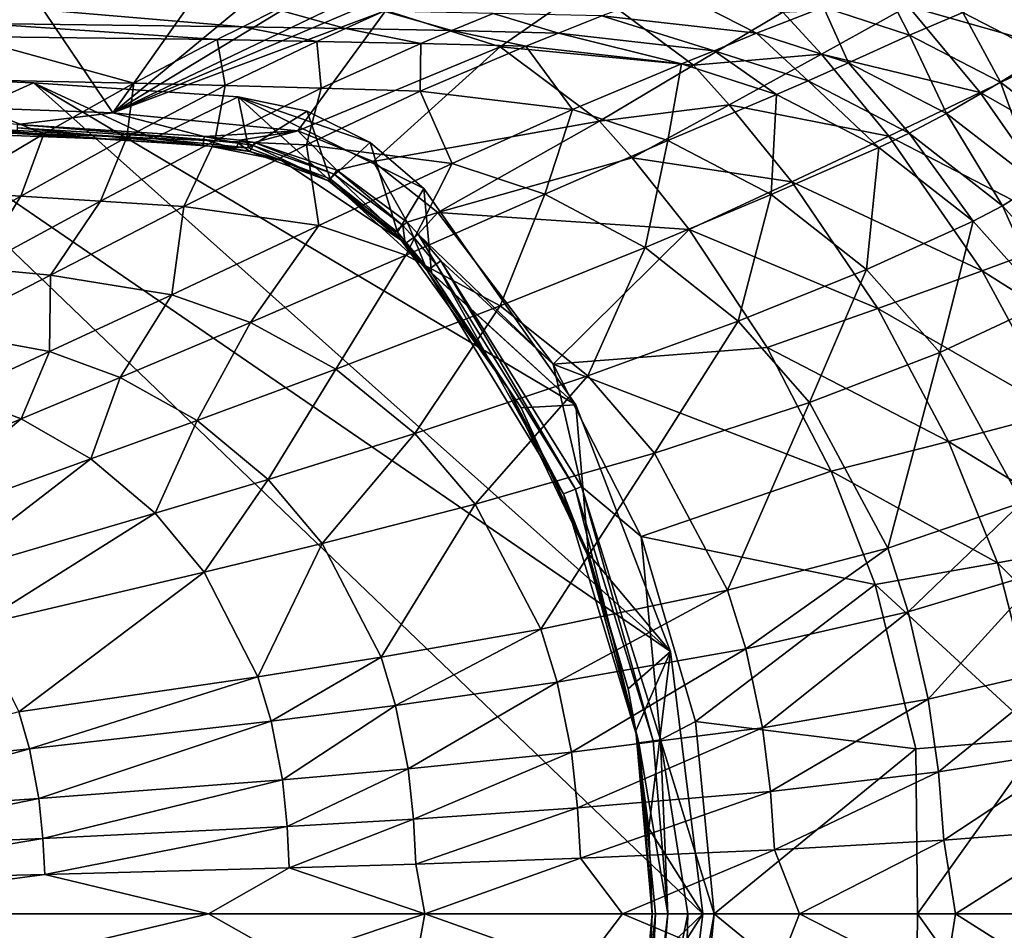
# Model space of a CAD drawing. Extents: x 0 to 56, y 0 to 35.
# Drawn here: x 33.9 to 46.2, y 17.3 to 28.7 of the extents above; entities that cross this region are included whole.
import ezdxf

# ---------------------------------------------------------------- set-up
doc = ezdxf.new("R2010")
doc.units = 0
doc.layers.add('PORCELANA', color=60, linetype='CONTINUOUS')

msp = doc.modelspace()

# ---------------------------------------------------------------- linework, layer by layer
at = {"layer": 'PORCELANA'}
for points in [[(30.598, 29.367, 21.634), (33.954, 29.197, 21.554), (30.108, 27.674, 19.404), (30.598, 29.367, 21.634)], [(45.025, 28.819, 25.239), (46.038, 29.389, 26.738), (46.982, 28.263, 26.659), (45.025, 28.819, 25.239)], [(46.038, 29.389, 26.738), (47.962, 28.755, 28.232), (46.982, 28.263, 26.659), (46.038, 29.389, 26.738)], [(33.954, 29.197, 21.554), (35.107, 27.488, 19.404), (30.108, 27.674, 19.404), (33.954, 29.197, 21.554)], [(36.177, 29.01, 21.47), (35.107, 27.488, 19.404), (33.954, 29.197, 21.554), (36.177, 29.01, 21.47)], [(36.863, 28.943, 21.441), (35.107, 27.488, 19.404), (36.177, 29.01, 21.47), (36.863, 28.943, 21.441)], [(39.935, 28.314, 21.309), (38.512, 28.764, 21.37), (41.021, 29.067, 22.591), (39.935, 28.314, 21.309)], [(39.935, 28.314, 21.309), (41.021, 29.067, 22.591), (42.347, 28.082, 22.509), (39.935, 28.314, 21.309)], [(42.347, 28.082, 22.509), (41.021, 29.067, 22.591), (43.461, 28.745, 23.856), (42.347, 28.082, 22.509)], [(41.206, 28.7, 32.098), (43.134, 28.482, 32.118), (42.091, 29.02, 33.149), (41.206, 28.7, 32.098)], [(43.969, 28.806, 33.175), (42.091, 29.02, 33.149), (43.134, 28.482, 32.118), (43.969, 28.806, 33.175)], [(43.969, 28.806, 33.175), (45.041, 28.459, 33.188), (44.734, 29.06, 34.174), (43.969, 28.806, 33.175)], [(45.708, 28.741, 34.186), (44.734, 29.06, 34.174), (45.041, 28.459, 33.188), (45.708, 28.741, 34.186)], [(36.863, 28.943, 21.441), (37.409, 28.886, 21.418), (35.107, 27.488, 19.404), (36.863, 28.943, 21.441)], [(37.409, 28.886, 21.418), (37.917, 28.832, 21.396), (35.107, 27.488, 19.404), (37.409, 28.886, 21.418)], [(46.727, 28.214, 34.198), (46.243, 28.942, 35.036), (45.708, 28.741, 34.186), (46.727, 28.214, 34.198)], [(36.727, 28.562, 31.433), (33.739, 28.816, 31.999), (33.467, 28.602, 31.408), (36.727, 28.562, 31.433)], [(36.727, 28.562, 31.433), (37.156, 28.778, 32.046), (33.739, 28.816, 31.999), (36.727, 28.562, 31.433)], [(35.107, 27.488, 19.404), (37.917, 28.832, 21.396), (38.193, 28.801, 21.384), (35.107, 27.488, 19.404)], [(35.107, 27.488, 19.404), (38.193, 28.801, 21.384), (38.512, 28.764, 21.37), (35.107, 27.488, 19.404)], [(38.512, 28.764, 21.37), (37.415, 27.263, 19.412), (35.107, 27.488, 19.404), (38.512, 28.764, 21.37)], [(38.009, 28.541, 31.443), (37.156, 28.778, 32.046), (36.727, 28.562, 31.433), (38.009, 28.541, 31.443)], [(38.009, 28.541, 31.443), (38.486, 28.756, 32.064), (37.156, 28.778, 32.046), (38.009, 28.541, 31.443)], [(37.415, 27.263, 19.412), (38.512, 28.764, 21.37), (39.935, 28.314, 21.309), (37.415, 27.263, 19.412)], [(39.334, 28.514, 31.452), (38.486, 28.756, 32.064), (38.009, 28.541, 31.443), (39.334, 28.514, 31.452)], [(39.334, 28.514, 31.452), (39.85, 28.73, 32.082), (38.486, 28.756, 32.064), (39.334, 28.514, 31.452)], [(42.347, 28.082, 22.509), (43.461, 28.745, 23.856), (43.942, 28.219, 23.816), (42.347, 28.082, 22.509)], [(43.969, 28.806, 33.175), (43.134, 28.482, 32.118), (44.28, 28.114, 32.128), (43.969, 28.806, 33.175)], [(43.461, 28.745, 23.856), (45.025, 28.819, 25.239), (43.942, 28.219, 23.816), (43.461, 28.745, 23.856)], [(43.942, 28.219, 23.816), (45.025, 28.819, 25.239), (45.921, 27.744, 25.161), (43.942, 28.219, 23.816)], [(44.28, 28.114, 32.128), (45.041, 28.459, 33.188), (43.969, 28.806, 33.175), (44.28, 28.114, 32.128)], [(45.025, 28.819, 25.239), (46.982, 28.263, 26.659), (45.921, 27.744, 25.161), (45.025, 28.819, 25.239)], [(45.708, 28.741, 34.186), (45.041, 28.459, 33.188), (46.176, 27.872, 33.2), (45.708, 28.741, 34.186)], [(45.708, 28.741, 34.186), (46.176, 27.872, 33.2), (46.727, 28.214, 34.198), (45.708, 28.741, 34.186)], [(39.334, 28.514, 31.452), (40.664, 28.484, 31.461), (39.85, 28.73, 32.082), (39.334, 28.514, 31.452)], [(40.664, 28.484, 31.461), (41.206, 28.7, 32.098), (39.85, 28.73, 32.082), (40.664, 28.484, 31.461)], [(40.664, 28.484, 31.461), (42.605, 28.264, 31.471), (41.206, 28.7, 32.098), (40.664, 28.484, 31.461)], [(42.605, 28.264, 31.471), (43.134, 28.482, 32.118), (41.206, 28.7, 32.098), (42.605, 28.264, 31.471)], [(33.467, 28.602, 31.408), (33.255, 28.443, 30.99), (36.406, 28.402, 30.989), (33.467, 28.602, 31.408)], [(33.467, 28.602, 31.408), (36.406, 28.402, 30.989), (36.727, 28.562, 31.433), (33.467, 28.602, 31.408)], [(36.727, 28.562, 31.433), (36.406, 28.402, 30.989), (37.652, 28.379, 30.989), (36.727, 28.562, 31.433)], [(37.652, 28.379, 30.989), (38.009, 28.541, 31.443), (36.727, 28.562, 31.433), (37.652, 28.379, 30.989)], [(37.652, 28.379, 30.989), (38.947, 28.352, 30.988), (38.009, 28.541, 31.443), (37.652, 28.379, 30.989)], [(39.334, 28.514, 31.452), (38.009, 28.541, 31.443), (38.947, 28.352, 30.988), (39.334, 28.514, 31.452)], [(39.334, 28.514, 31.452), (38.947, 28.352, 30.988), (40.256, 28.32, 30.988), (39.334, 28.514, 31.452)], [(40.256, 28.32, 30.988), (40.664, 28.484, 31.461), (39.334, 28.514, 31.452), (40.256, 28.32, 30.988)], [(32.532, 27.919, 29.742), (35.367, 27.86, 29.654), (33.255, 28.443, 30.99), (32.532, 27.919, 29.742)], [(36.406, 28.402, 30.989), (33.255, 28.443, 30.99), (35.367, 27.86, 29.654), (36.406, 28.402, 30.989)], [(35.367, 27.86, 29.654), (36.505, 27.831, 29.619), (36.406, 28.402, 30.989), (35.367, 27.86, 29.654)], [(37.652, 28.379, 30.989), (36.406, 28.402, 30.989), (36.505, 27.831, 29.619), (37.652, 28.379, 30.989)], [(37.652, 28.379, 30.989), (36.505, 27.831, 29.619), (37.705, 27.796, 29.585), (37.652, 28.379, 30.989)], [(37.705, 27.796, 29.585), (38.947, 28.352, 30.988), (37.652, 28.379, 30.989), (37.705, 27.796, 29.585)], [(40.256, 28.32, 30.988), (42.196, 28.099, 30.988), (40.664, 28.484, 31.461), (40.256, 28.32, 30.988)], [(42.196, 28.099, 30.988), (42.605, 28.264, 31.471), (40.664, 28.484, 31.461), (42.196, 28.099, 30.988)], [(42.605, 28.264, 31.471), (43.778, 27.888, 31.476), (43.134, 28.482, 32.118), (42.605, 28.264, 31.471)], [(44.28, 28.114, 32.128), (43.134, 28.482, 32.118), (43.778, 27.888, 31.476), (44.28, 28.114, 32.128)], [(44.28, 28.114, 32.128), (45.504, 27.481, 32.137), (45.041, 28.459, 33.188), (44.28, 28.114, 32.128)], [(46.176, 27.872, 33.2), (45.041, 28.459, 33.188), (45.504, 27.481, 32.137), (46.176, 27.872, 33.2)], [(37.415, 27.263, 19.412), (39.935, 28.314, 21.309), (38.354, 26.882, 19.423), (37.415, 27.263, 19.412)], [(37.705, 27.796, 29.585), (38.937, 27.758, 29.554), (38.947, 28.352, 30.988), (37.705, 27.796, 29.585)], [(38.354, 26.882, 19.423), (39.935, 28.314, 21.309), (41.175, 27.387, 21.247), (38.354, 26.882, 19.423)], [(40.256, 28.32, 30.988), (38.947, 28.352, 30.988), (38.937, 27.758, 29.554), (40.256, 28.32, 30.988)], [(40.256, 28.32, 30.988), (38.937, 27.758, 29.554), (40.837, 27.532, 29.516), (40.256, 28.32, 30.988)], [(39.935, 28.314, 21.309), (42.347, 28.082, 22.509), (41.175, 27.387, 21.247), (39.935, 28.314, 21.309)], [(40.837, 27.532, 29.516), (42.196, 28.099, 30.988), (40.256, 28.32, 30.988), (40.837, 27.532, 29.516)], [(42.196, 28.099, 30.988), (43.382, 27.718, 30.988), (42.605, 28.264, 31.471), (42.196, 28.099, 30.988)], [(43.382, 27.718, 30.988), (43.778, 27.888, 31.476), (42.605, 28.264, 31.471), (43.382, 27.718, 30.988)], [(46.982, 28.263, 26.659), (48.292, 26.398, 26.542), (45.921, 27.744, 25.161), (46.982, 28.263, 26.659)], [(42.347, 28.082, 22.509), (43.942, 28.219, 23.816), (42.794, 27.587, 22.475), (42.347, 28.082, 22.509)], [(42.794, 27.587, 22.475), (43.942, 28.219, 23.816), (44.783, 27.2, 23.744), (42.794, 27.587, 22.475)], [(43.942, 28.219, 23.816), (45.921, 27.744, 25.161), (44.783, 27.2, 23.744), (43.942, 28.219, 23.816)], [(46.727, 28.214, 34.198), (46.176, 27.872, 33.2), (47.227, 27.062, 33.212), (46.727, 28.214, 34.198)], [(40.837, 27.532, 29.516), (42.028, 27.145, 29.498), (42.196, 28.099, 30.988), (40.837, 27.532, 29.516)], [(41.175, 27.387, 21.247), (42.347, 28.082, 22.509), (42.794, 27.587, 22.475), (41.175, 27.387, 21.247)], [(42.028, 27.145, 29.498), (43.382, 27.718, 30.988), (42.196, 28.099, 30.988), (42.028, 27.145, 29.498)], [(44.28, 28.114, 32.128), (43.778, 27.888, 31.476), (45.037, 27.235, 31.481), (44.28, 28.114, 32.128)], [(45.037, 27.235, 31.481), (45.504, 27.481, 32.137), (44.28, 28.114, 32.128), (45.037, 27.235, 31.481)], [(34.115, 27.862), (31.559, 27.966), (32.928, 27.329, 16.887), (34.115, 27.862)], [(34.115, 27.862), (42.061, 20.772), (31.559, 27.966), (34.115, 27.862)], [(31.559, 27.966), (42.061, 20.772), (42.463, 17.5), (31.559, 27.966)], [(31.559, 27.966), (42.463, 17.5), (31.559, 7.035), (31.559, 27.966)], [(34.246, 27.226, 28.38), (32.532, 27.919, 29.742), (31.705, 27.315, 28.544), (34.246, 27.226, 28.38)], [(34.246, 27.226, 28.38), (35.367, 27.86, 29.654), (32.532, 27.919, 29.742), (34.246, 27.226, 28.38)], [(44.657, 27.056, 30.988), (43.778, 27.888, 31.476), (43.382, 27.718, 30.988), (44.657, 27.056, 30.988)], [(45.037, 27.235, 31.481), (43.778, 27.888, 31.476), (44.657, 27.056, 30.988), (45.037, 27.235, 31.481)], [(32.928, 27.329, 16.887), (35.612, 27.171, 17.096), (34.115, 27.862), (32.928, 27.329, 16.887)], [(34.115, 27.862), (35.612, 27.171, 17.096), (36.668, 27.69), (34.115, 27.862)], [(36.668, 27.69), (40.878, 23.849), (34.115, 27.862), (36.668, 27.69)], [(34.115, 27.862), (40.878, 23.849), (42.061, 20.772), (34.115, 27.862)], [(34.246, 27.226, 28.38), (35.279, 27.185, 28.316), (35.367, 27.86, 29.654), (34.246, 27.226, 28.38)], [(35.367, 27.86, 29.654), (35.279, 27.185, 28.316), (36.505, 27.831, 29.619), (35.367, 27.86, 29.654)], [(35.279, 27.185, 28.316), (36.379, 27.138, 28.253), (36.505, 27.831, 29.619), (35.279, 27.185, 28.316)], [(37.705, 27.796, 29.585), (36.505, 27.831, 29.619), (36.379, 27.138, 28.253), (37.705, 27.796, 29.585)], [(37.705, 27.796, 29.585), (36.379, 27.138, 28.253), (37.522, 27.088, 28.196), (37.705, 27.796, 29.585)], [(37.522, 27.088, 28.196), (38.937, 27.758, 29.554), (37.705, 27.796, 29.585), (37.522, 27.088, 28.196)], [(37.522, 27.088, 28.196), (39.336, 26.856, 28.127), (38.937, 27.758, 29.554), (37.522, 27.088, 28.196)], [(40.837, 27.532, 29.516), (38.937, 27.758, 29.554), (39.336, 26.856, 28.127), (40.837, 27.532, 29.516)], [(46.176, 27.872, 33.2), (45.504, 27.481, 32.137), (46.636, 26.603, 32.146), (46.176, 27.872, 33.2)], [(46.176, 27.872, 33.2), (46.636, 26.603, 32.146), (47.227, 27.062, 33.212), (46.176, 27.872, 33.2)], [(33.918, 27.342, 19.06), (30.108, 27.674, 19.404), (35.107, 27.488, 19.404), (33.918, 27.342, 19.06)], [(36.668, 27.69), (35.612, 27.171, 17.096), (36.799, 27.051, 17.188), (36.668, 27.69)], [(36.799, 27.051, 17.188), (37.529, 27.51), (36.668, 27.69), (36.799, 27.051, 17.188)], [(38.317, 27.121), (36.668, 27.69), (37.529, 27.51), (38.317, 27.121)], [(38.317, 27.121), (38.984, 26.547), (36.668, 27.69), (38.317, 27.121)], [(36.668, 27.69), (38.984, 26.547), (40.878, 23.849), (36.668, 27.69)], [(42.028, 27.145, 29.498), (43.315, 26.471, 29.481), (43.382, 27.718, 30.988), (42.028, 27.145, 29.498)], [(44.657, 27.056, 30.988), (43.382, 27.718, 30.988), (43.315, 26.471, 29.481), (44.657, 27.056, 30.988)], [(45.921, 27.744, 25.161), (47.163, 25.966, 25.047), (44.783, 27.2, 23.744), (45.921, 27.744, 25.161)], [(45.921, 27.744, 25.161), (48.292, 26.398, 26.542), (47.163, 25.966, 25.047), (45.921, 27.744, 25.161)], [(36.799, 27.051, 17.188), (37.818, 26.666, 17.269), (37.529, 27.51), (36.799, 27.051, 17.188)], [(37.818, 26.666, 17.269), (38.317, 27.121), (37.529, 27.51), (37.818, 26.666, 17.269)], [(40.837, 27.532, 29.516), (39.336, 26.856, 28.127), (40.492, 26.474, 28.093), (40.837, 27.532, 29.516)], [(40.492, 26.474, 28.093), (42.028, 27.145, 29.498), (40.837, 27.532, 29.516), (40.492, 26.474, 28.093)], [(41.175, 27.387, 21.247), (42.794, 27.587, 22.475), (41.584, 26.926, 21.222), (41.175, 27.387, 21.247)], [(41.584, 26.926, 21.222), (42.794, 27.587, 22.475), (43.572, 26.63, 22.413), (41.584, 26.926, 21.222)], [(42.794, 27.587, 22.475), (44.783, 27.2, 23.744), (43.572, 26.63, 22.413), (42.794, 27.587, 22.475)], [(33.918, 27.342, 19.06), (35.107, 27.488, 19.404), (36.245, 27.194, 19.058), (33.918, 27.342, 19.06)], [(36.245, 27.194, 19.058), (35.107, 27.488, 19.404), (37.415, 27.263, 19.412), (36.245, 27.194, 19.058)], [(38.354, 26.882, 19.423), (41.175, 27.387, 21.247), (39.159, 26.247, 19.424), (38.354, 26.882, 19.423)], [(39.159, 26.247, 19.424), (41.175, 27.387, 21.247), (41.584, 26.926, 21.222), (39.159, 26.247, 19.424)], [(45.037, 27.235, 31.481), (46.202, 26.33, 31.486), (45.504, 27.481, 32.137), (45.037, 27.235, 31.481)], [(46.636, 26.603, 32.146), (45.504, 27.481, 32.137), (46.202, 26.33, 31.486), (46.636, 26.603, 32.146)], [(30.09, 27.349, 18.458), (35.072, 27.16, 18.453), (32.928, 27.329, 16.887), (30.09, 27.349, 18.458)], [(33.911, 27.231, 18.604), (35.072, 27.16, 18.453), (30.09, 27.349, 18.458), (33.911, 27.231, 18.604)], [(31.705, 27.315, 28.544), (33.031, 26.508, 27.194), (34.246, 27.226, 28.38), (31.705, 27.315, 28.544)], [(32.928, 27.329, 16.887), (35.072, 27.16, 18.453), (35.612, 27.171, 17.096), (32.928, 27.329, 16.887)], [(33.911, 27.231, 18.604), (33.916, 27.303, 18.96), (36.234, 27.081, 18.598), (33.911, 27.231, 18.604)], [(36.241, 27.155, 18.957), (33.916, 27.303, 18.96), (33.918, 27.342, 19.06), (36.241, 27.155, 18.957)], [(36.234, 27.081, 18.598), (33.916, 27.303, 18.96), (36.241, 27.155, 18.957), (36.234, 27.081, 18.598)], [(33.918, 27.342, 19.06), (36.245, 27.194, 19.058), (36.241, 27.155, 18.957), (33.918, 27.342, 19.06)], [(36.245, 27.194, 19.058), (37.415, 27.263, 19.412), (36.689, 27.149, 19.046), (36.245, 27.194, 19.058)], [(36.689, 27.149, 19.046), (37.415, 27.263, 19.412), (36.873, 27.121, 19.045), (36.689, 27.149, 19.046)], [(37.901, 26.772, 19.039), (36.873, 27.121, 19.045), (37.415, 27.263, 19.412), (37.901, 26.772, 19.039)], [(38.354, 26.882, 19.423), (37.901, 26.772, 19.039), (37.415, 27.263, 19.412), (38.354, 26.882, 19.423)], [(33.031, 26.508, 27.194), (33.957, 26.45, 27.108), (34.246, 27.226, 28.38), (33.031, 26.508, 27.194)], [(36.234, 27.081, 18.598), (35.072, 27.16, 18.453), (33.911, 27.231, 18.604), (36.234, 27.081, 18.598)], [(34.246, 27.226, 28.38), (33.957, 26.45, 27.108), (35.279, 27.185, 28.316), (34.246, 27.226, 28.38)], [(33.957, 26.45, 27.108), (34.951, 26.386, 27.024), (35.279, 27.185, 28.316), (33.957, 26.45, 27.108)], [(35.279, 27.185, 28.316), (34.951, 26.386, 27.024), (36.379, 27.138, 28.253), (35.279, 27.185, 28.316)], [(36.379, 27.138, 28.253), (34.951, 26.386, 27.024), (35.99, 26.32, 26.948), (36.379, 27.138, 28.253)], [(36.316, 27.072, 18.448), (35.612, 27.171, 17.096), (35.072, 27.16, 18.453), (36.316, 27.072, 18.448)], [(36.234, 27.081, 18.598), (36.316, 27.072, 18.448), (35.072, 27.16, 18.453), (36.234, 27.081, 18.598)], [(36.316, 27.072, 18.448), (36.799, 27.051, 17.188), (35.612, 27.171, 17.096), (36.316, 27.072, 18.448)], [(37.522, 27.088, 28.196), (36.379, 27.138, 28.253), (35.99, 26.32, 26.948), (37.522, 27.088, 28.196)], [(36.234, 27.081, 18.598), (36.241, 27.155, 18.957), (36.636, 27.039, 18.58), (36.234, 27.081, 18.598)], [(36.241, 27.155, 18.957), (36.245, 27.194, 19.058), (36.675, 27.11, 18.943), (36.241, 27.155, 18.957)], [(36.241, 27.155, 18.957), (36.675, 27.11, 18.943), (36.636, 27.039, 18.58), (36.241, 27.155, 18.957)], [(36.245, 27.194, 19.058), (36.689, 27.149, 19.046), (36.675, 27.11, 18.943), (36.245, 27.194, 19.058)], [(36.689, 27.149, 19.046), (36.857, 27.08, 18.94), (36.675, 27.11, 18.943), (36.689, 27.149, 19.046)], [(36.689, 27.149, 19.046), (36.873, 27.121, 19.045), (36.857, 27.08, 18.94), (36.689, 27.149, 19.046)], [(40.492, 26.474, 28.093), (41.746, 25.81, 28.061), (42.028, 27.145, 29.498), (40.492, 26.474, 28.093)], [(41.746, 25.81, 28.061), (43.315, 26.471, 29.481), (42.028, 27.145, 29.498), (41.746, 25.81, 28.061)], [(44.783, 27.2, 23.744), (45.947, 25.517, 23.638), (43.572, 26.63, 22.413), (44.783, 27.2, 23.744)], [(44.657, 27.056, 30.988), (45.836, 26.137, 30.988), (45.037, 27.235, 31.481), (44.657, 27.056, 30.988)], [(44.783, 27.2, 23.744), (47.163, 25.966, 25.047), (45.947, 25.517, 23.638), (44.783, 27.2, 23.744)], [(45.836, 26.137, 30.988), (46.202, 26.33, 31.486), (45.037, 27.235, 31.481), (45.836, 26.137, 30.988)], [(37.522, 27.088, 28.196), (35.99, 26.32, 26.948), (37.674, 26.082, 26.855), (37.522, 27.088, 28.196)], [(36.636, 27.039, 18.58), (36.316, 27.072, 18.448), (36.234, 27.081, 18.598), (36.636, 27.039, 18.58)], [(37.211, 26.894, 18.366), (36.799, 27.051, 17.188), (36.316, 27.072, 18.448), (37.211, 26.894, 18.366)], [(36.813, 27.006, 18.565), (37.211, 26.894, 18.366), (36.316, 27.072, 18.448), (36.813, 27.006, 18.565)], [(36.636, 27.039, 18.58), (36.813, 27.006, 18.565), (36.316, 27.072, 18.448), (36.636, 27.039, 18.58)], [(36.675, 27.11, 18.943), (36.813, 27.006, 18.565), (36.636, 27.039, 18.58), (36.675, 27.11, 18.943)], [(36.675, 27.11, 18.943), (36.857, 27.08, 18.94), (36.813, 27.006, 18.565), (36.675, 27.11, 18.943)], [(37.211, 26.894, 18.366), (37.818, 26.666, 17.269), (36.799, 27.051, 17.188), (37.211, 26.894, 18.366)], [(37.794, 26.64, 18.494), (36.813, 27.006, 18.565), (36.857, 27.08, 18.94), (37.794, 26.64, 18.494)], [(36.857, 27.08, 18.94), (36.873, 27.121, 19.045), (37.867, 26.724, 18.922), (36.857, 27.08, 18.94)], [(36.857, 27.08, 18.94), (37.867, 26.724, 18.922), (37.794, 26.64, 18.494), (36.857, 27.08, 18.94)], [(37.901, 26.772, 19.039), (37.867, 26.724, 18.922), (36.873, 27.121, 19.045), (37.901, 26.772, 19.039)], [(37.674, 26.082, 26.855), (39.336, 26.856, 28.127), (37.522, 27.088, 28.196), (37.674, 26.082, 26.855)], [(37.818, 26.666, 17.269), (38.656, 26.001, 17.35), (38.317, 27.121), (37.818, 26.666, 17.269)], [(38.317, 27.121), (38.656, 26.001, 17.35), (38.984, 26.547), (38.317, 27.121)], [(44.657, 27.056, 30.988), (43.315, 26.471, 29.481), (44.506, 25.535, 29.464), (44.657, 27.056, 30.988)], [(44.506, 25.535, 29.464), (45.836, 26.137, 30.988), (44.657, 27.056, 30.988), (44.506, 25.535, 29.464)], [(37.794, 26.64, 18.494), (37.211, 26.894, 18.366), (36.813, 27.006, 18.565), (37.794, 26.64, 18.494)], [(37.818, 26.666, 17.269), (37.211, 26.894, 18.366), (38.702, 25.902, 18.247), (37.818, 26.666, 17.269)], [(38.702, 25.902, 18.247), (37.211, 26.894, 18.366), (37.794, 26.64, 18.494), (38.702, 25.902, 18.247)], [(39.159, 26.247, 19.424), (41.584, 26.926, 21.222), (42.293, 26.035, 21.175), (39.159, 26.247, 19.424)], [(41.584, 26.926, 21.222), (43.572, 26.63, 22.413), (42.293, 26.035, 21.175), (41.584, 26.926, 21.222)], [(37.674, 26.082, 26.855), (38.76, 25.713, 26.811), (39.336, 26.856, 28.127), (37.674, 26.082, 26.855)], [(38.723, 26.082, 18.908), (37.867, 26.724, 18.922), (37.901, 26.772, 19.039), (38.723, 26.082, 18.908)], [(38.354, 26.882, 19.423), (38.775, 26.126, 19.032), (37.901, 26.772, 19.039), (38.354, 26.882, 19.423)], [(37.901, 26.772, 19.039), (38.775, 26.126, 19.032), (38.723, 26.082, 18.908), (37.901, 26.772, 19.039)], [(39.159, 26.247, 19.424), (38.775, 26.126, 19.032), (38.354, 26.882, 19.423), (39.159, 26.247, 19.424)], [(40.492, 26.474, 28.093), (39.336, 26.856, 28.127), (38.76, 25.713, 26.811), (40.492, 26.474, 28.093)], [(37.794, 26.64, 18.494), (37.867, 26.724, 18.922), (38.618, 26.004, 18.448), (37.794, 26.64, 18.494)], [(38.702, 25.902, 18.247), (38.656, 26.001, 17.35), (37.818, 26.666, 17.269), (38.702, 25.902, 18.247)], [(38.723, 26.082, 18.908), (38.618, 26.004, 18.448), (37.867, 26.724, 18.922), (38.723, 26.082, 18.908)], [(37.794, 26.64, 18.494), (38.618, 26.004, 18.448), (38.702, 25.902, 18.247), (37.794, 26.64, 18.494)], [(38.984, 26.547), (38.656, 26.001, 17.35), (39.078, 25.494, 17.401), (38.984, 26.547)], [(38.984, 26.547), (39.078, 25.494, 17.401), (40.878, 23.849), (38.984, 26.547)], [(43.572, 26.63, 22.413), (44.647, 25.049, 22.322), (42.293, 26.035, 21.175), (43.572, 26.63, 22.413)], [(43.572, 26.63, 22.413), (45.947, 25.517, 23.638), (44.647, 25.049, 22.322), (43.572, 26.63, 22.413)], [(46.636, 26.603, 32.146), (46.202, 26.33, 31.486), (47.103, 25.327, 31.49), (46.636, 26.603, 32.146)], [(33.031, 26.508, 27.194), (32.528, 25.635, 26.028), (33.957, 26.45, 27.108), (33.031, 26.508, 27.194)], [(32.528, 25.635, 26.028), (33.406, 25.551, 25.934), (33.957, 26.45, 27.108), (32.528, 25.635, 26.028)], [(33.957, 26.45, 27.108), (33.406, 25.551, 25.934), (34.951, 26.386, 27.024), (33.957, 26.45, 27.108)], [(40.492, 26.474, 28.093), (38.76, 25.713, 26.811), (39.938, 25.081, 26.768), (40.492, 26.474, 28.093)], [(39.938, 25.081, 26.768), (41.746, 25.81, 28.061), (40.492, 26.474, 28.093), (39.938, 25.081, 26.768)], [(41.746, 25.81, 28.061), (42.906, 24.89, 28.03), (43.315, 26.471, 29.481), (41.746, 25.81, 28.061)], [(44.506, 25.535, 29.464), (43.315, 26.471, 29.481), (42.906, 24.89, 28.03), (44.506, 25.535, 29.464)], [(34.951, 26.386, 27.024), (33.406, 25.551, 25.934), (34.328, 25.466, 25.849), (34.951, 26.386, 27.024)], [(35.99, 26.32, 26.948), (34.951, 26.386, 27.024), (34.328, 25.466, 25.849), (35.99, 26.32, 26.948)], [(35.99, 26.32, 26.948), (34.328, 25.466, 25.849), (35.84, 25.221, 25.747), (35.99, 26.32, 26.948)], [(37.674, 26.082, 26.855), (35.99, 26.32, 26.948), (35.84, 25.221, 25.747), (37.674, 26.082, 26.855)], [(45.836, 26.137, 30.988), (46.747, 25.119, 30.987), (46.202, 26.33, 31.486), (45.836, 26.137, 30.988)], [(47.103, 25.327, 31.49), (46.202, 26.33, 31.486), (46.747, 25.119, 30.987), (47.103, 25.327, 31.49)], [(39.159, 26.247, 19.424), (38.914, 25.977, 19.031), (38.775, 26.126, 19.032), (39.159, 26.247, 19.424)], [(40.599, 24.355, 19.415), (38.914, 25.977, 19.031), (39.159, 26.247, 19.424), (40.599, 24.355, 19.415)], [(42.293, 26.035, 21.175), (40.599, 24.355, 19.415), (39.159, 26.247, 19.424), (42.293, 26.035, 21.175)], [(37.674, 26.082, 26.855), (35.84, 25.221, 25.747), (36.821, 24.875, 25.697), (37.674, 26.082, 26.855)], [(36.821, 24.875, 25.697), (38.76, 25.713, 26.811), (37.674, 26.082, 26.855), (36.821, 24.875, 25.697)], [(38.75, 25.859, 18.442), (38.618, 26.004, 18.448), (38.723, 26.082, 18.908), (38.75, 25.859, 18.442)], [(38.723, 26.082, 18.908), (38.775, 26.126, 19.032), (38.859, 25.935, 18.906), (38.723, 26.082, 18.908)], [(38.723, 26.082, 18.908), (38.859, 25.935, 18.906), (38.75, 25.859, 18.442), (38.723, 26.082, 18.908)], [(38.859, 25.935, 18.906), (38.775, 26.126, 19.032), (38.914, 25.977, 19.031), (38.859, 25.935, 18.906)], [(42.293, 26.035, 21.175), (43.268, 24.564, 21.107), (40.599, 24.355, 19.415), (42.293, 26.035, 21.175)], [(42.293, 26.035, 21.175), (44.647, 25.049, 22.322), (43.268, 24.564, 21.107), (42.293, 26.035, 21.175)], [(44.506, 25.535, 29.464), (45.42, 24.501, 29.448), (45.836, 26.137, 30.988), (44.506, 25.535, 29.464)], [(45.42, 24.501, 29.448), (46.747, 25.119, 30.987), (45.836, 26.137, 30.988), (45.42, 24.501, 29.448)], [(38.702, 25.902, 18.247), (38.618, 26.004, 18.448), (38.75, 25.859, 18.442), (38.702, 25.902, 18.247)], [(38.702, 25.902, 18.247), (39.078, 25.494, 17.401), (38.656, 26.001, 17.35), (38.702, 25.902, 18.247)], [(39.028, 25.523, 18.434), (38.75, 25.859, 18.442), (38.859, 25.935, 18.906), (39.028, 25.523, 18.434)], [(39.14, 25.6, 18.902), (38.859, 25.935, 18.906), (38.914, 25.977, 19.031), (39.14, 25.6, 18.902)], [(39.028, 25.523, 18.434), (38.859, 25.935, 18.906), (39.14, 25.6, 18.902), (39.028, 25.523, 18.434)], [(39.14, 25.6, 18.902), (38.914, 25.977, 19.031), (39.197, 25.642, 19.029), (39.14, 25.6, 18.902)], [(39.197, 25.642, 19.029), (38.914, 25.977, 19.031), (40.599, 24.355, 19.415), (39.197, 25.642, 19.029)], [(47.163, 25.966, 25.047), (48.188, 24.1, 24.945), (45.947, 25.517, 23.638), (47.163, 25.966, 25.047)], [(40.033, 24.056, 18.191), (39.078, 25.494, 17.401), (38.702, 25.902, 18.247), (40.033, 24.056, 18.191)], [(38.702, 25.902, 18.247), (39.028, 25.523, 18.434), (40.033, 24.056, 18.191), (38.702, 25.902, 18.247)], [(38.702, 25.902, 18.247), (38.75, 25.859, 18.442), (39.028, 25.523, 18.434), (38.702, 25.902, 18.247)], [(39.938, 25.081, 26.768), (41.029, 24.207, 26.727), (41.746, 25.81, 28.061), (39.938, 25.081, 26.768)], [(41.029, 24.207, 26.727), (42.906, 24.89, 28.03), (41.746, 25.81, 28.061), (41.029, 24.207, 26.727)], [(36.821, 24.875, 25.697), (37.887, 24.291, 25.65), (38.76, 25.713, 26.811), (36.821, 24.875, 25.697)], [(39.938, 25.081, 26.768), (38.76, 25.713, 26.811), (37.887, 24.291, 25.65), (39.938, 25.081, 26.768)], [(34.328, 25.466, 25.849), (33.406, 25.551, 25.934), (32.962, 24.761, 25.14), (34.328, 25.466, 25.849)], [(39.14, 25.6, 18.902), (40.725, 22.739, 18.372), (39.028, 25.523, 18.434), (39.14, 25.6, 18.902)], [(39.14, 25.6, 18.902), (39.197, 25.642, 19.029), (40.876, 22.796, 18.875), (39.14, 25.6, 18.902)], [(39.14, 25.6, 18.902), (40.876, 22.796, 18.875), (40.725, 22.739, 18.372), (39.14, 25.6, 18.902)], [(40.876, 22.796, 18.875), (39.197, 25.642, 19.029), (40.952, 22.827, 19.008), (40.876, 22.796, 18.875)], [(39.197, 25.642, 19.029), (40.599, 24.355, 19.415), (40.952, 22.827, 19.008), (39.197, 25.642, 19.029)], [(34.328, 25.466, 25.849), (32.962, 24.761, 25.14), (34.317, 24.511, 25.041), (34.328, 25.466, 25.849)], [(35.84, 25.221, 25.747), (34.328, 25.466, 25.849), (34.317, 24.511, 25.041), (35.84, 25.221, 25.747)], [(40.033, 24.056, 18.191), (39.028, 25.523, 18.434), (40.725, 22.739, 18.372), (40.033, 24.056, 18.191)], [(40.878, 23.849), (39.078, 25.494, 17.401), (40.198, 23.812, 17.561), (40.878, 23.849)], [(40.033, 24.056, 18.191), (40.198, 23.812, 17.561), (39.078, 25.494, 17.401), (40.033, 24.056, 18.191)], [(44.506, 25.535, 29.464), (42.906, 24.89, 28.03), (43.793, 23.877, 28.001), (44.506, 25.535, 29.464)], [(43.793, 23.877, 28.001), (45.42, 24.501, 29.448), (44.506, 25.535, 29.464), (43.793, 23.877, 28.001)], [(45.947, 25.517, 23.638), (46.905, 23.751, 23.544), (44.647, 25.049, 22.322), (45.947, 25.517, 23.638)], [(45.947, 25.517, 23.638), (48.188, 24.1, 24.945), (46.905, 23.751, 23.544), (45.947, 25.517, 23.638)], [(35.84, 25.221, 25.747), (34.317, 24.511, 25.041), (35.199, 24.187, 24.994), (35.84, 25.221, 25.747)], [(36.821, 24.875, 25.697), (35.84, 25.221, 25.747), (35.199, 24.187, 24.994), (36.821, 24.875, 25.697)], [(39.938, 25.081, 26.768), (37.887, 24.291, 25.65), (38.873, 23.489, 25.604), (39.938, 25.081, 26.768)], [(38.873, 23.489, 25.604), (41.029, 24.207, 26.727), (39.938, 25.081, 26.768), (38.873, 23.489, 25.604)], [(45.42, 24.501, 29.448), (46.443, 22.629, 29.419), (46.747, 25.119, 30.987), (45.42, 24.501, 29.448)], [(44.647, 25.049, 22.322), (45.529, 23.39, 22.242), (43.268, 24.564, 21.107), (44.647, 25.049, 22.322)], [(44.647, 25.049, 22.322), (46.905, 23.751, 23.544), (45.529, 23.39, 22.242), (44.647, 25.049, 22.322)], [(36.821, 24.875, 25.697), (35.199, 24.187, 24.994), (36.156, 23.65, 24.948), (36.821, 24.875, 25.697)], [(36.156, 23.65, 24.948), (37.887, 24.291, 25.65), (36.821, 24.875, 25.697), (36.156, 23.65, 24.948)], [(41.029, 24.207, 26.727), (41.861, 23.246, 26.688), (42.906, 24.89, 28.03), (41.029, 24.207, 26.727)], [(43.793, 23.877, 28.001), (42.906, 24.89, 28.03), (41.861, 23.246, 26.688), (43.793, 23.877, 28.001)], [(34.317, 24.511, 25.041), (32.962, 24.761, 25.14), (33.162, 23.977, 24.627), (34.317, 24.511, 25.041)], [(43.268, 24.564, 21.107), (44.065, 23.018, 21.046), (40.599, 24.355, 19.415), (43.268, 24.564, 21.107)], [(43.268, 24.564, 21.107), (45.529, 23.39, 22.242), (44.065, 23.018, 21.046), (43.268, 24.564, 21.107)], [(34.317, 24.511, 25.041), (33.162, 23.977, 24.627), (33.962, 23.671, 24.584), (34.317, 24.511, 25.041)], [(35.199, 24.187, 24.994), (34.317, 24.511, 25.041), (33.962, 23.671, 24.584), (35.199, 24.187, 24.994)], [(43.793, 23.877, 28.001), (44.77, 22.061, 27.947), (45.42, 24.501, 29.448), (43.793, 23.877, 28.001)], [(44.77, 22.061, 27.947), (46.443, 22.629, 29.419), (45.42, 24.501, 29.448), (44.77, 22.061, 27.947)], [(40.952, 22.827, 19.008), (40.599, 24.355, 19.415), (41.693, 22.206, 19.402), (40.952, 22.827, 19.008)], [(40.599, 24.355, 19.415), (44.065, 23.018, 21.046), (41.693, 22.206, 19.402), (40.599, 24.355, 19.415)], [(36.156, 23.65, 24.948), (37.042, 22.918, 24.904), (37.887, 24.291, 25.65), (36.156, 23.65, 24.948)], [(38.873, 23.489, 25.604), (37.887, 24.291, 25.65), (37.042, 22.918, 24.904), (38.873, 23.489, 25.604)], [(38.873, 23.489, 25.604), (39.626, 22.61, 25.56), (41.029, 24.207, 26.727), (38.873, 23.489, 25.604)], [(39.626, 22.61, 25.56), (41.861, 23.246, 26.688), (41.029, 24.207, 26.727), (39.626, 22.61, 25.56)], [(35.199, 24.187, 24.994), (33.962, 23.671, 24.584), (34.83, 23.172, 24.543), (35.199, 24.187, 24.994)], [(36.156, 23.65, 24.948), (35.199, 24.187, 24.994), (34.83, 23.172, 24.543), (36.156, 23.65, 24.948)], [(33.962, 23.671, 24.584), (33.162, 23.977, 24.627), (31.591, 22.666, 23.959), (33.962, 23.671, 24.584)], [(41.023, 21.985, 18.138), (40.198, 23.812, 17.561), (40.033, 24.056, 18.191), (41.023, 21.985, 18.138)], [(40.033, 24.056, 18.191), (40.725, 22.739, 18.372), (41.023, 21.985, 18.138), (40.033, 24.056, 18.191)], [(40.878, 23.849), (40.198, 23.812, 17.561), (41.038, 21.987, 17.721), (40.878, 23.849)], [(41.038, 21.987, 17.721), (42.061, 20.772), (40.878, 23.849), (41.038, 21.987, 17.721)], [(43.793, 23.877, 28.001), (41.861, 23.246, 26.688), (42.77, 21.537, 26.616), (43.793, 23.877, 28.001)], [(42.77, 21.537, 26.616), (44.77, 22.061, 27.947), (43.793, 23.877, 28.001), (42.77, 21.537, 26.616)], [(41.023, 21.985, 18.138), (41.038, 21.987, 17.721), (40.198, 23.812, 17.561), (41.023, 21.985, 18.138)], [(47.567, 22.14, 23.475), (45.529, 23.39, 22.242), (46.905, 23.751, 23.544), (47.567, 22.14, 23.475)], [(33.962, 23.671, 24.584), (31.591, 22.666, 23.959), (32.278, 22.249, 23.929), (33.962, 23.671, 24.584)], [(34.83, 23.172, 24.543), (33.962, 23.671, 24.584), (32.278, 22.249, 23.929), (34.83, 23.172, 24.543)], [(36.156, 23.65, 24.948), (34.83, 23.172, 24.543), (35.634, 22.497, 24.504), (36.156, 23.65, 24.948)], [(35.634, 22.497, 24.504), (37.042, 22.918, 24.904), (36.156, 23.65, 24.948), (35.634, 22.497, 24.504)], [(38.873, 23.489, 25.604), (37.042, 22.918, 24.904), (37.718, 22.118, 24.862), (38.873, 23.489, 25.604)], [(37.718, 22.118, 24.862), (39.626, 22.61, 25.56), (38.873, 23.489, 25.604), (37.718, 22.118, 24.862)], [(46.137, 21.876, 22.183), (44.065, 23.018, 21.046), (45.529, 23.39, 22.242), (46.137, 21.876, 22.183)], [(46.137, 21.876, 22.183), (45.529, 23.39, 22.242), (47.567, 22.14, 23.475), (46.137, 21.876, 22.183)], [(39.626, 22.61, 25.56), (40.445, 21.051, 25.48), (41.861, 23.246, 26.688), (39.626, 22.61, 25.56)], [(42.77, 21.537, 26.616), (41.861, 23.246, 26.688), (40.445, 21.051, 25.48), (42.77, 21.537, 26.616)], [(34.83, 23.172, 24.543), (32.278, 22.249, 23.929), (32.913, 21.695, 23.901), (34.83, 23.172, 24.543)], [(35.634, 22.497, 24.504), (34.83, 23.172, 24.543), (32.913, 21.695, 23.901), (35.634, 22.497, 24.504)], [(44.613, 21.606, 21.002), (41.693, 22.206, 19.402), (44.065, 23.018, 21.046), (44.613, 21.606, 21.002)], [(44.613, 21.606, 21.002), (44.065, 23.018, 21.046), (46.137, 21.876, 22.183), (44.613, 21.606, 21.002)], [(35.634, 22.497, 24.504), (36.247, 21.762, 24.466), (37.042, 22.918, 24.904), (35.634, 22.497, 24.504)], [(37.718, 22.118, 24.862), (37.042, 22.918, 24.904), (36.247, 21.762, 24.466), (37.718, 22.118, 24.862)], [(40.725, 22.739, 18.372), (40.876, 22.796, 18.875), (41.664, 19.631, 18.325), (40.725, 22.739, 18.372)], [(40.725, 22.739, 18.372), (41.664, 19.631, 18.325), (41.023, 21.985, 18.138), (40.725, 22.739, 18.372)], [(40.876, 22.796, 18.875), (40.952, 22.827, 19.008), (41.843, 19.655, 18.853), (40.876, 22.796, 18.875)], [(40.876, 22.796, 18.875), (41.843, 19.655, 18.853), (41.664, 19.631, 18.325), (40.876, 22.796, 18.875)], [(41.843, 19.655, 18.853), (40.952, 22.827, 19.008), (41.934, 19.669, 18.99), (41.843, 19.655, 18.853)], [(40.952, 22.827, 19.008), (41.693, 22.206, 19.402), (41.934, 19.669, 18.99), (40.952, 22.827, 19.008)], [(37.718, 22.118, 24.862), (38.453, 20.7, 24.785), (39.626, 22.61, 25.56), (37.718, 22.118, 24.862)], [(38.453, 20.7, 24.785), (40.445, 21.051, 25.48), (39.626, 22.61, 25.56), (38.453, 20.7, 24.785)], [(44.77, 22.061, 27.947), (45.026, 21.264, 27.919), (46.443, 22.629, 29.419), (44.77, 22.061, 27.947)], [(46.727, 21.779, 29.404), (46.443, 22.629, 29.419), (45.026, 21.264, 27.919), (46.727, 21.779, 29.404)], [(35.634, 22.497, 24.504), (32.913, 21.695, 23.901), (33.4, 21.093, 23.874), (35.634, 22.497, 24.504)], [(33.4, 21.093, 23.874), (36.247, 21.762, 24.466), (35.634, 22.497, 24.504), (33.4, 21.093, 23.874)], [(37.718, 22.118, 24.862), (36.247, 21.762, 24.466), (36.916, 20.456, 24.398), (37.718, 22.118, 24.862)], [(36.916, 20.456, 24.398), (38.453, 20.7, 24.785), (37.718, 22.118, 24.862), (36.916, 20.456, 24.398)], [(41.934, 19.669, 18.99), (41.693, 22.206, 19.402), (42.372, 19.897, 19.39), (41.934, 19.669, 18.99)], [(42.372, 19.897, 19.39), (41.693, 22.206, 19.402), (44.613, 21.606, 21.002), (42.372, 19.897, 19.39)], [(48.182, 19.817, 23.407), (46.137, 21.876, 22.183), (47.567, 22.14, 23.475), (48.182, 19.817, 23.407)], [(41.531, 20.305, 17.86), (41.038, 21.987, 17.721), (41.023, 21.985, 18.138), (41.531, 20.305, 17.86)], [(41.531, 20.305, 17.86), (41.023, 21.985, 18.138), (41.627, 19.78, 18.099), (41.531, 20.305, 17.86)], [(41.023, 21.985, 18.138), (41.664, 19.631, 18.325), (41.627, 19.78, 18.099), (41.023, 21.985, 18.138)], [(41.531, 20.305, 17.86), (42.061, 20.772), (41.038, 21.987, 17.721), (41.531, 20.305, 17.86)], [(42.77, 21.537, 26.616), (42.999, 20.803, 26.579), (44.77, 22.061, 27.947), (42.77, 21.537, 26.616)], [(42.999, 20.803, 26.579), (45.026, 21.264, 27.919), (44.77, 22.061, 27.947), (42.999, 20.803, 26.579)], [(46.701, 19.688, 22.125), (44.613, 21.606, 21.002), (46.137, 21.876, 22.183), (46.701, 19.688, 22.125)], [(46.701, 19.688, 22.125), (46.137, 21.876, 22.183), (48.182, 19.817, 23.407), (46.701, 19.688, 22.125)], [(33.4, 21.093, 23.874), (33.935, 20.02, 23.824), (36.247, 21.762, 24.466), (33.4, 21.093, 23.874)], [(36.916, 20.456, 24.398), (36.247, 21.762, 24.466), (33.935, 20.02, 23.824), (36.916, 20.456, 24.398)], [(46.727, 21.779, 29.404), (45.026, 21.264, 27.919), (45.275, 20.176, 27.878), (46.727, 21.779, 29.404)], [(47.024, 20.586, 29.382), (46.727, 21.779, 29.404), (45.275, 20.176, 27.878), (47.024, 20.586, 29.382)], [(42.77, 21.537, 26.616), (40.445, 21.051, 25.48), (40.646, 20.389, 25.439), (42.77, 21.537, 26.616)], [(40.646, 20.389, 25.439), (42.999, 20.803, 26.579), (42.77, 21.537, 26.616), (40.646, 20.389, 25.439)], [(45.119, 19.558, 20.958), (42.372, 19.897, 19.39), (44.613, 21.606, 21.002), (45.119, 19.558, 20.958)], [(45.119, 19.558, 20.958), (44.613, 21.606, 21.002), (46.701, 19.688, 22.125), (45.119, 19.558, 20.958)], [(42.999, 20.803, 26.579), (43.21, 19.821, 26.524), (45.026, 21.264, 27.919), (42.999, 20.803, 26.579)], [(45.275, 20.176, 27.878), (45.026, 21.264, 27.919), (43.21, 19.821, 26.524), (45.275, 20.176, 27.878)], [(38.453, 20.7, 24.785), (38.632, 20.099, 24.745), (40.445, 21.051, 25.48), (38.453, 20.7, 24.785)], [(40.646, 20.389, 25.439), (40.445, 21.051, 25.48), (38.632, 20.099, 24.745), (40.646, 20.389, 25.439)], [(40.646, 20.389, 25.439), (40.825, 19.514, 25.378), (42.999, 20.803, 26.579), (40.646, 20.389, 25.439)], [(40.825, 19.514, 25.378), (43.21, 19.821, 26.524), (42.999, 20.803, 26.579), (40.825, 19.514, 25.378)], [(41.627, 19.78, 18.099), (42.061, 20.772), (41.531, 20.305, 17.86), (41.627, 19.78, 18.099)], [(41.627, 19.78, 18.099), (41.791, 18.562, 18), (42.061, 20.772), (41.627, 19.78, 18.099)], [(42.061, 20.772), (41.791, 18.562, 18), (42.463, 17.5), (42.061, 20.772)], [(36.916, 20.456, 24.398), (37.079, 19.903, 24.362), (38.453, 20.7, 24.785), (36.916, 20.456, 24.398)], [(37.079, 19.903, 24.362), (38.632, 20.099, 24.745), (38.453, 20.7, 24.785), (37.079, 19.903, 24.362)], [(47.024, 20.586, 29.382), (45.275, 20.176, 27.878), (45.402, 19.269, 27.847), (47.024, 20.586, 29.382)], [(45.402, 19.269, 27.847), (47.192, 19.552, 29.365), (47.024, 20.586, 29.382), (45.402, 19.269, 27.847)], [(36.916, 20.456, 24.398), (33.935, 20.02, 23.824), (34.067, 19.558, 23.799), (36.916, 20.456, 24.398)], [(34.067, 19.558, 23.799), (37.079, 19.903, 24.362), (36.916, 20.456, 24.398), (34.067, 19.558, 23.799)], [(40.646, 20.389, 25.439), (38.632, 20.099, 24.745), (38.789, 19.306, 24.686), (40.646, 20.389, 25.439)], [(38.789, 19.306, 24.686), (40.825, 19.514, 25.378), (40.646, 20.389, 25.439), (38.789, 19.306, 24.686)], [(45.275, 20.176, 27.878), (43.21, 19.821, 26.524), (43.307, 19.027, 26.482), (45.275, 20.176, 27.878)], [(45.402, 19.269, 27.847), (45.275, 20.176, 27.878), (43.307, 19.027, 26.482), (45.402, 19.269, 27.847)], [(34.067, 19.558, 23.799), (33.935, 20.02, 23.824), (30.937, 19.227, 23.375), (34.067, 19.558, 23.799)], [(37.079, 19.903, 24.362), (37.221, 19.169, 24.31), (38.632, 20.099, 24.745), (37.079, 19.903, 24.362)], [(38.789, 19.306, 24.686), (38.632, 20.099, 24.745), (37.221, 19.169, 24.31), (38.789, 19.306, 24.686)], [(34.067, 19.558, 23.799), (34.185, 18.936, 23.761), (37.079, 19.903, 24.362), (34.067, 19.558, 23.799)], [(34.185, 18.936, 23.761), (37.221, 19.169, 24.31), (37.079, 19.903, 24.362), (34.185, 18.936, 23.761)], [(41.934, 19.669, 18.99), (42.372, 19.897, 19.39), (42.605, 17.5, 19.385), (41.934, 19.669, 18.99)], [(42.605, 17.5, 19.385), (42.372, 19.897, 19.39), (45.119, 19.558, 20.958), (42.605, 17.5, 19.385)], [(40.825, 19.514, 25.378), (40.901, 18.82, 25.332), (43.21, 19.821, 26.524), (40.825, 19.514, 25.378)], [(43.307, 19.027, 26.482), (43.21, 19.821, 26.524), (40.901, 18.82, 25.332), (43.307, 19.027, 26.482)], [(41.832, 17.5, 18.083), (41.791, 18.562, 18), (41.627, 19.78, 18.099), (41.832, 17.5, 18.083)], [(41.627, 19.78, 18.099), (41.664, 19.631, 18.325), (41.832, 17.5, 18.083), (41.627, 19.78, 18.099)], [(41.843, 19.655, 18.853), (42.028, 17.5, 18.847), (41.664, 19.631, 18.325), (41.843, 19.655, 18.853)], [(41.843, 19.655, 18.853), (41.934, 19.669, 18.99), (42.028, 17.5, 18.847), (41.843, 19.655, 18.853)], [(42.278, 17.5, 19.158), (41.934, 19.669, 18.99), (42.605, 17.5, 19.385), (42.278, 17.5, 19.158)], [(42.028, 17.5, 18.847), (41.934, 19.669, 18.99), (42.278, 17.5, 19.158), (42.028, 17.5, 18.847)], [(45.142, 17.5, 20.843), (45.119, 19.558, 20.958), (46.701, 19.688, 22.125), (45.142, 17.5, 20.843)], [(45.142, 17.5, 20.843), (46.701, 19.688, 22.125), (47.47, 17.5, 22.571), (45.142, 17.5, 20.843)], [(34.067, 19.558, 23.799), (30.937, 19.227, 23.375), (31.036, 18.721, 23.351), (34.067, 19.558, 23.799)], [(31.036, 18.721, 23.351), (34.185, 18.936, 23.761), (34.067, 19.558, 23.799), (31.036, 18.721, 23.351)], [(41.664, 19.631, 18.325), (42.028, 17.5, 18.847), (41.875, 17.5, 18.479), (41.664, 19.631, 18.325)], [(41.664, 19.631, 18.325), (41.875, 17.5, 18.479), (41.832, 17.5, 18.083), (41.664, 19.631, 18.325)], [(42.605, 17.5, 19.385), (45.119, 19.558, 20.958), (45.142, 17.5, 20.843), (42.605, 17.5, 19.385)], [(45.402, 19.269, 27.847), (45.47, 18.42, 27.827), (47.192, 19.552, 29.365), (45.402, 19.269, 27.847)], [(47.192, 19.552, 29.365), (45.47, 18.42, 27.827), (47.287, 18.56, 29.354), (47.192, 19.552, 29.365)], [(38.789, 19.306, 24.686), (38.854, 18.68, 24.642), (40.825, 19.514, 25.378), (38.789, 19.306, 24.686)], [(38.854, 18.68, 24.642), (40.901, 18.82, 25.332), (40.825, 19.514, 25.378), (38.854, 18.68, 24.642)], [(38.789, 19.306, 24.686), (37.221, 19.169, 24.31), (37.278, 18.59, 24.27), (38.789, 19.306, 24.686)], [(37.278, 18.59, 24.27), (38.854, 18.68, 24.642), (38.789, 19.306, 24.686), (37.278, 18.59, 24.27)], [(34.185, 18.936, 23.761), (34.234, 18.437, 23.732), (37.221, 19.169, 24.31), (34.185, 18.936, 23.761)], [(37.278, 18.59, 24.27), (37.221, 19.169, 24.31), (34.234, 18.437, 23.732), (37.278, 18.59, 24.27)], [(45.402, 19.269, 27.847), (43.307, 19.027, 26.482), (43.356, 18.298, 26.456), (45.402, 19.269, 27.847)], [(43.356, 18.298, 26.456), (45.47, 18.42, 27.827), (45.402, 19.269, 27.847), (43.356, 18.298, 26.456)], [(31.036, 18.721, 23.351), (31.082, 18.3, 23.333), (34.185, 18.936, 23.761), (31.036, 18.721, 23.351)], [(31.082, 18.3, 23.333), (34.234, 18.437, 23.732), (34.185, 18.936, 23.761), (31.082, 18.3, 23.333)], [(43.307, 19.027, 26.482), (40.901, 18.82, 25.332), (40.937, 18.192, 25.303), (43.307, 19.027, 26.482)], [(43.356, 18.298, 26.456), (43.307, 19.027, 26.482), (40.937, 18.192, 25.303), (43.356, 18.298, 26.456)], [(38.854, 18.68, 24.642), (38.883, 18.119, 24.614), (40.901, 18.82, 25.332), (38.854, 18.68, 24.642)], [(40.937, 18.192, 25.303), (40.901, 18.82, 25.332), (38.883, 18.119, 24.614), (40.937, 18.192, 25.303)], [(37.278, 18.59, 24.27), (37.304, 18.071, 24.245), (38.854, 18.68, 24.642), (37.278, 18.59, 24.27)], [(38.854, 18.68, 24.642), (37.304, 18.071, 24.245), (38.883, 18.119, 24.614), (38.854, 18.68, 24.642)], [(34.234, 18.437, 23.732), (34.256, 17.989, 23.714), (37.278, 18.59, 24.27), (34.234, 18.437, 23.732)], [(37.278, 18.59, 24.27), (34.256, 17.989, 23.714), (37.304, 18.071, 24.245), (37.278, 18.59, 24.27)], [(42.463, 17.5), (41.791, 18.562, 18), (41.832, 17.5, 18.083), (42.463, 17.5)], [(47.287, 18.56, 29.354), (45.47, 18.42, 27.827), (45.613, 17.5, 27.907), (47.287, 18.56, 29.354)], [(47.287, 18.56, 29.354), (45.613, 17.5, 27.907), (48.753, 17.5, 30.849), (47.287, 18.56, 29.354)], [(31.082, 18.3, 23.333), (31.105, 17.913, 23.321), (34.234, 18.437, 23.732), (31.082, 18.3, 23.333)], [(34.234, 18.437, 23.732), (31.105, 17.913, 23.321), (34.256, 17.989, 23.714), (34.234, 18.437, 23.732)], [(43.356, 18.298, 26.456), (43.669, 17.5, 26.613), (45.47, 18.42, 27.827), (43.356, 18.298, 26.456)], [(45.47, 18.42, 27.827), (43.669, 17.5, 26.613), (45.613, 17.5, 27.907), (45.47, 18.42, 27.827)], [(43.356, 18.298, 26.456), (40.937, 18.192, 25.303), (41.463, 17.5, 25.502), (43.356, 18.298, 26.456)], [(41.463, 17.5, 25.502), (43.669, 17.5, 26.613), (43.356, 18.298, 26.456), (41.463, 17.5, 25.502)], [(40.937, 18.192, 25.303), (38.883, 18.119, 24.614), (38.997, 17.5, 24.632), (40.937, 18.192, 25.303)], [(41.463, 17.5, 25.502), (40.937, 18.192, 25.303), (38.997, 17.5, 24.632), (41.463, 17.5, 25.502)], [(36.299, 17.5, 24.043), (37.304, 18.071, 24.245), (34.256, 17.989, 23.714), (36.299, 17.5, 24.043)], [(38.997, 17.5, 24.632), (37.304, 18.071, 24.245), (36.299, 17.5, 24.043), (38.997, 17.5, 24.632)], [(38.997, 17.5, 24.632), (38.883, 18.119, 24.614), (37.304, 18.071, 24.245), (38.997, 17.5, 24.632)], [(36.299, 17.5, 24.043), (34.256, 17.989, 23.714), (30.575, 17.5, 23.266), (36.299, 17.5, 24.043)], [(30.575, 17.5, 23.266), (34.256, 17.989, 23.714), (31.105, 17.913, 23.321), (30.575, 17.5, 23.266)], [(34.256, 17.012, 23.714), (36.299, 17.5, 24.043), (30.575, 17.5, 23.266), (34.256, 17.012, 23.714)], [(30.575, 17.5, 23.266), (31.105, 17.087, 23.321), (34.256, 17.012, 23.714), (30.575, 17.5, 23.266)], [(31.559, 7.035), (42.463, 17.5), (42.061, 14.228), (31.559, 7.035)], [(37.304, 16.93, 24.245), (36.299, 17.5, 24.043), (34.256, 17.012, 23.714), (37.304, 16.93, 24.245)], [(38.997, 17.5, 24.632), (36.299, 17.5, 24.043), (37.304, 16.93, 24.245), (38.997, 17.5, 24.632)], [(38.883, 16.882, 24.614), (38.997, 17.5, 24.632), (37.304, 16.93, 24.245), (38.883, 16.882, 24.614)], [(40.937, 16.809, 25.303), (38.997, 17.5, 24.632), (38.883, 16.882, 24.614), (40.937, 16.809, 25.303)], [(41.463, 17.5, 25.502), (38.997, 17.5, 24.632), (40.937, 16.809, 25.303), (41.463, 17.5, 25.502)], [(43.356, 16.702, 26.456), (41.463, 17.5, 25.502), (40.937, 16.809, 25.303), (43.356, 16.702, 26.456)], [(43.669, 17.5, 26.613), (41.463, 17.5, 25.502), (43.356, 16.702, 26.456), (43.669, 17.5, 26.613)], [(41.627, 15.221, 18.099), (41.791, 16.439, 18), (41.832, 17.5, 18.083), (41.627, 15.221, 18.099)], [(41.778, 15.414, 18.705), (41.627, 15.221, 18.099), (41.875, 17.5, 18.479), (41.778, 15.414, 18.705)], [(41.875, 17.5, 18.479), (41.627, 15.221, 18.099), (41.832, 17.5, 18.083), (41.875, 17.5, 18.479)], [(41.853, 15.404, 18.852), (41.778, 15.414, 18.705), (42.028, 17.5, 18.847), (41.853, 15.404, 18.852)], [(42.028, 17.5, 18.847), (41.778, 15.414, 18.705), (41.875, 17.5, 18.479), (42.028, 17.5, 18.847)], [(41.791, 16.439, 18), (42.061, 14.228), (42.463, 17.5), (41.791, 16.439, 18)], [(41.791, 16.439, 18), (42.463, 17.5), (41.832, 17.5, 18.083), (41.791, 16.439, 18)], [(42.028, 17.5, 18.847), (42.278, 17.5, 19.158), (41.853, 15.404, 18.852), (42.028, 17.5, 18.847)], [(41.853, 15.404, 18.852), (42.278, 17.5, 19.158), (42.221, 15.348, 19.268), (41.853, 15.404, 18.852)], [(42.605, 17.5, 19.385), (42.221, 15.348, 19.268), (42.278, 17.5, 19.158), (42.605, 17.5, 19.385)], [(42.605, 17.5, 19.385), (42.372, 15.103, 19.39), (42.221, 15.348, 19.268), (42.605, 17.5, 19.385)], [(42.372, 15.103, 19.39), (42.605, 17.5, 19.385), (45.119, 15.442, 20.958), (42.372, 15.103, 19.39)], [(45.119, 15.442, 20.958), (42.605, 17.5, 19.385), (45.142, 17.5, 20.843), (45.119, 15.442, 20.958)], [(43.356, 16.702, 26.456), (45.47, 16.58, 27.827), (43.669, 17.5, 26.613), (43.356, 16.702, 26.456)], [(43.669, 17.5, 26.613), (45.47, 16.58, 27.827), (45.613, 17.5, 27.907), (43.669, 17.5, 26.613)], [(45.119, 15.442, 20.958), (45.142, 17.5, 20.843), (46.701, 15.312, 22.125), (45.119, 15.442, 20.958)], [(46.701, 15.312, 22.125), (45.142, 17.5, 20.843), (47.47, 17.5, 22.571), (46.701, 15.312, 22.125)], [(47.287, 16.441, 29.354), (45.613, 17.5, 27.907), (45.47, 16.58, 27.827), (47.287, 16.441, 29.354)], [(48.753, 17.5, 30.849), (45.613, 17.5, 27.907), (47.287, 16.441, 29.354), (48.753, 17.5, 30.849)]]:
    msp.add_3dface(points, dxfattribs=at)

doc.saveas('drawing.dxf')
